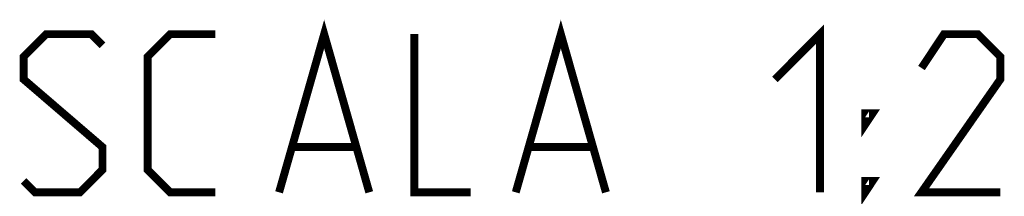
# Model space of a CAD drawing. Units: millimetres. Extents: x 0 to 420, y 0 to 297.
# Drawn here: x 84 to 102, y 120 to 123 of the extents above; entities that cross this region are included whole.
import ezdxf

# ---------------------------------------------------------------- set-up
doc = ezdxf.new("R2010")
doc.units = ezdxf.units.MM
doc.header["$LTSCALE"] = 23.1
doc.layers.add('8_ALL_NOTES_BALLOONS_SYMBOLS_GT', color=7, linetype='CONTINUOUS')

msp = doc.modelspace()

# ---------------------------------------------------------------- linework, layer by layer
at = {"layer": '8_ALL_NOTES_BALLOONS_SYMBOLS_GT', "color": 2, "linetype": 'CONTINUOUS', "const_width": 0.15}
for points in [[(88.5476, 120.2114), (89.4048, 123.2114), (90.2619, 120.2114)], [(93.0476, 120.2114), (93.9048, 123.2114), (94.7619, 120.2114)], [(97.9762, 122.3542), (98.8333, 123.2114), (98.8333, 120.2114)], [(83.6905, 120.4257), (83.9048, 120.2114), (84.7619, 120.2114), (85.1905, 120.6399), (85.1905, 121.0685), (83.6905, 122.3542), (83.6905, 122.7828), (84.1191, 123.2114), (84.9762, 123.2114), (85.1905, 122.9971)], [(87.3333, 120.2114), (86.4762, 120.2114), (86.0476, 120.6399), (86.0476, 122.7828), (86.4762, 123.2114), (87.3333, 123.2114)], [(91.1191, 123.2114), (91.1191, 120.2114), (92.1905, 120.2114)], [(102.2619, 120.2114), (100.7619, 120.2114), (102.2619, 122.3542), (102.2619, 122.7828), (101.8333, 123.2114), (101.1905, 123.2114), (100.7619, 122.5685)], [(99.6905, 121.4971), (99.6905, 121.7114), (99.8333, 121.7114), (99.6905, 121.4971)], [(88.8333, 121.0685), (89.9762, 121.0685)], [(93.3333, 121.0685), (94.4762, 121.0685)], [(99.6905, 120.2114), (99.6905, 120.4257), (99.8333, 120.4257), (99.6905, 120.2114)]]:
    msp.add_lwpolyline(points, dxfattribs=at)

doc.saveas('drawing.dxf')
